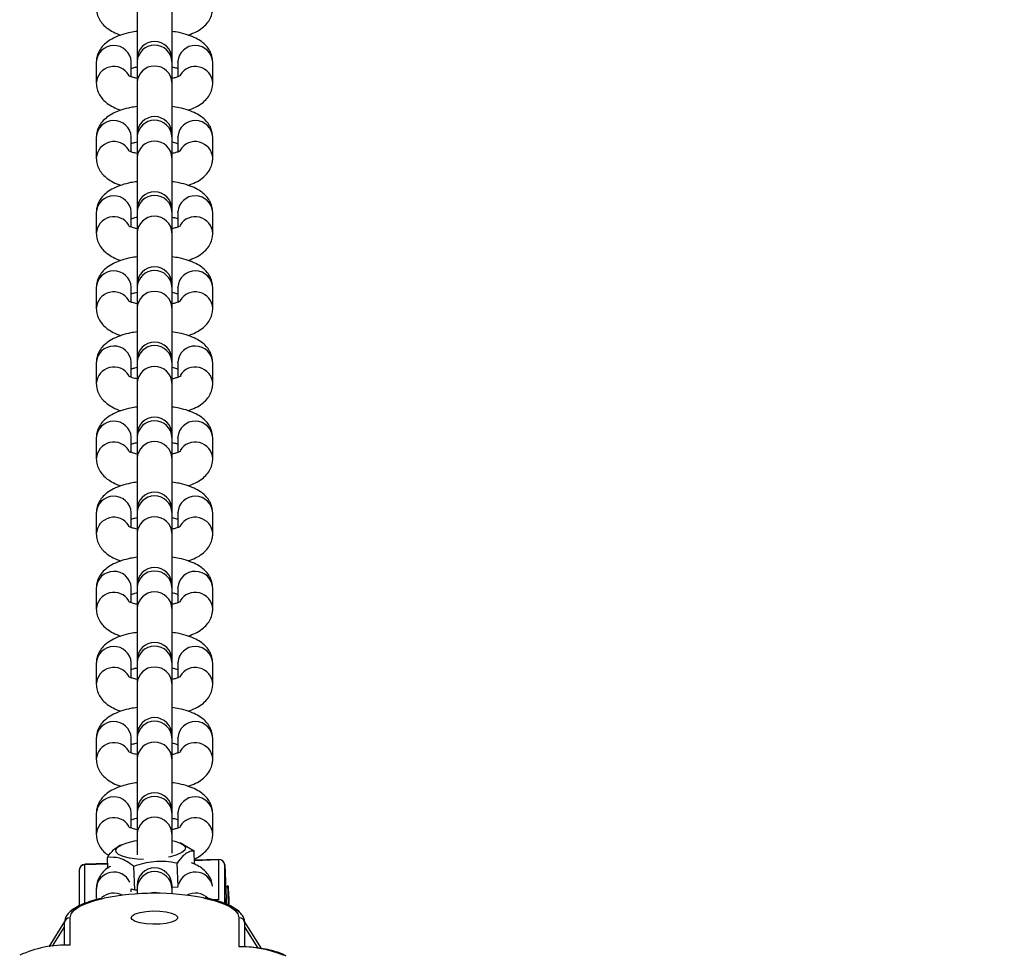
# Model space of a CAD drawing. Units: inches. Extents: x -328 to 805, y 65 to 565.
# Drawn here: x 225 to 242, y 92 to 108 of the extents above; entities that cross this region are included whole.
import ezdxf

# ---------------------------------------------------------------- set-up
doc = ezdxf.new("R2010")
doc.units = ezdxf.units.IN
doc.header["$MEASUREMENT"] = 0
doc.layers.add('VP-DIM', color=7, linetype='Continuous')
doc.layers.add('VP-EQ', color=7, linetype='Continuous', true_color=0x8a3492)
doc.styles.get("Standard").update_dxf_attribs({"font": 'arial.ttf'})
doc.dimstyles.get("Standard").update_dxf_attribs({"dimtxt": 14, "dimasz": 20, "dimexe": 20, "dimexo": 50, "dimgap": 20, "dimtad": 0, "dimdec": 0, "dimzin": 0, "dimdsep": 46, "dimtxsty": 'Standard', "dimcen": -0.09, "dimadec": 0, "dimazin": 0, "dimtfac": 1, "dimtdec": 4, "dimtofl": 0, "dimtmove": 0, "dimatfit": 3, "dimfxl": 70, "dimfxlon": 1, "dimtolj": 1, "dimtzin": 0, "dimarcsym": 0})

# ---------------------------------------------------------------- blocks, each defined once
blk = doc.blocks.new('*D16')
at = {"layer": 'Defpoints', "color": 0}
for p in [(226.946, 381.277), (227.768, 69.586), (684.343, 69.586)]:
    blk.add_point(p, dxfattribs=at)
at = {"layer": 'VP-DIM', "color": 0, "lineweight": -2}
for p, q in [((614.343, 381.277), (704.343, 381.277)), ((684.343, 361.277), (684.343, 260.796)), ((684.343, 89.586), (684.343, 190.066)), ((614.343, 69.586), (704.343, 69.586))]:
    blk.add_line(p, q, dxfattribs=at)
at = {"layer": 'VP-DIM', "color": 0}
for points in [[(687.676, 361.277), (681.009, 361.277), (684.343, 381.277)], [(681.009, 89.586), (687.676, 89.586), (684.343, 69.586)]]:
    blk.add_solid(points, dxfattribs=at)
at = {"layer": 'VP-DIM', "color": 0, "insert": (684.343, 225.431), "char_height": 14, "attachment_point": 5, "rotation": 90}
blk.add_mtext('\\A1;312', dxfattribs=at)
blk = doc.blocks.new('rb0511')
at = {"color": 7, "linetype": 'Continuous', "lineweight": 25}
for p, q in [((827.714, 162.447), (827.714, 161.562)), ((828.314, 161.562), (828.314, 162.447)), ((827.014, 161.507), (827.014, 161.148)), ((827.614, 161.507), (827.614, 161.516)), ((827.614, 161.257), (827.614, 161.507)), ((827.714, 161.562), (827.714, 161.515)), ((827.714, 161.515), (827.714, 161.157)), ((828.314, 161.515), (828.314, 161.562)), ((828.314, 161.157), (828.314, 161.515)), ((828.414, 161.507), (828.415, 161.516)), ((828.414, 161.507), (828.414, 161.257)), ((829.014, 161.148), (829.014, 161.507)), ((827.714, 161.157), (827.714, 160.272)), ((828.314, 160.272), (828.314, 161.157)), ((827.014, 160.217), (827.014, 159.858)), ((827.614, 160.217), (827.614, 160.226)), ((827.614, 159.966), (827.614, 160.217)), ((827.714, 160.272), (827.714, 160.225)), ((827.714, 160.225), (827.714, 159.867)), ((828.314, 160.225), (828.314, 160.272)), ((828.314, 159.867), (828.314, 160.225)), ((828.414, 160.217), (828.415, 160.226)), ((828.414, 160.217), (828.414, 159.966)), ((829.014, 159.858), (829.014, 160.217)), ((827.714, 159.867), (827.714, 158.981)), ((828.314, 158.981), (828.314, 159.867)), ((827.714, 158.981), (827.714, 158.935)), ((828.314, 158.935), (828.314, 158.981)), ((827.014, 158.927), (827.014, 158.568)), ((827.614, 158.927), (827.614, 158.935)), ((827.614, 158.676), (827.614, 158.927)), ((827.714, 158.935), (827.714, 158.577)), ((828.314, 158.577), (828.314, 158.935)), ((828.414, 158.927), (828.415, 158.935)), ((828.414, 158.927), (828.414, 158.676)), ((829.014, 158.568), (829.014, 158.927)), ((827.714, 158.577), (827.714, 157.691)), ((828.314, 157.691), (828.314, 158.577)), ((827.014, 157.636), (827.014, 157.278)), ((827.614, 157.636), (827.614, 157.645)), ((827.614, 157.386), (827.614, 157.636)), ((827.714, 157.691), (827.714, 157.645)), ((827.714, 157.645), (827.714, 157.286)), ((828.314, 157.645), (828.314, 157.691)), ((828.314, 157.286), (828.314, 157.645)), ((828.414, 157.636), (828.415, 157.645)), ((828.414, 157.636), (828.414, 157.386)), ((829.014, 157.278), (829.014, 157.636)), ((827.714, 157.286), (827.714, 156.401)), ((828.314, 156.401), (828.314, 157.286)), ((827.014, 156.346), (827.014, 155.988)), ((827.614, 156.346), (827.614, 156.355)), ((827.614, 156.096), (827.614, 156.346)), ((827.714, 156.401), (827.714, 156.355)), ((827.714, 156.355), (827.714, 155.996)), ((828.314, 156.355), (828.314, 156.401)), ((828.314, 155.996), (828.314, 156.355)), ((828.414, 156.346), (828.415, 156.355)), ((828.414, 156.346), (828.414, 156.096)), ((829.014, 155.988), (829.014, 156.346)), ((827.714, 155.996), (827.714, 155.111)), ((828.314, 155.111), (828.314, 155.996)), ((827.614, 155.056), (827.614, 155.065)), ((827.714, 155.111), (827.714, 155.065)), ((827.714, 155.065), (827.714, 154.706)), ((828.314, 155.065), (828.314, 155.111)), ((828.314, 154.706), (828.314, 155.065)), ((828.414, 155.056), (828.415, 155.065)), ((827.014, 155.056), (827.014, 154.698)), ((827.614, 154.806), (827.614, 155.056)), ((828.414, 155.056), (828.414, 154.806)), ((829.014, 154.698), (829.014, 155.056)), ((827.714, 154.706), (827.714, 153.821)), ((828.314, 153.821), (828.314, 154.706)), ((827.014, 153.766), (827.014, 153.408)), ((827.614, 153.766), (827.614, 153.775)), ((827.614, 153.516), (827.614, 153.766)), ((827.714, 153.821), (827.714, 153.774)), ((827.714, 153.774), (827.714, 153.416)), ((828.314, 153.774), (828.314, 153.821)), ((828.314, 153.416), (828.314, 153.774)), ((828.414, 153.766), (828.415, 153.775)), ((828.414, 153.766), (828.414, 153.516)), ((829.014, 153.408), (829.014, 153.766)), ((827.714, 153.416), (827.714, 152.531)), ((828.314, 152.531), (828.314, 153.416)), ((827.714, 152.531), (827.714, 152.484)), ((828.314, 152.484), (828.314, 152.531)), ((827.014, 152.476), (827.014, 152.118)), ((827.614, 152.476), (827.614, 152.485)), ((827.614, 152.226), (827.614, 152.476)), ((827.714, 152.484), (827.714, 152.126)), ((828.314, 152.126), (828.314, 152.484)), ((828.414, 152.476), (828.415, 152.485)), ((828.414, 152.476), (828.414, 152.226)), ((829.014, 152.118), (829.014, 152.476)), ((827.714, 152.126), (827.714, 151.241)), ((828.314, 151.241), (828.314, 152.126)), ((827.014, 151.186), (827.014, 150.827)), ((827.614, 151.186), (827.614, 151.195)), ((827.614, 150.936), (827.614, 151.186)), ((827.714, 151.241), (827.714, 151.194)), ((827.714, 151.194), (827.714, 150.836)), ((828.314, 151.194), (828.314, 151.241)), ((828.314, 150.836), (828.314, 151.194)), ((828.414, 151.186), (828.415, 151.195)), ((828.414, 151.186), (828.414, 150.936)), ((829.014, 150.827), (829.014, 151.186)), ((827.714, 150.836), (827.714, 149.951)), ((828.314, 149.951), (828.314, 150.836)), ((827.014, 149.896), (827.014, 149.537)), ((827.614, 149.896), (827.614, 149.905)), ((827.614, 149.645), (827.614, 149.896)), ((827.714, 149.951), (827.714, 149.904)), ((827.714, 149.904), (827.714, 149.546)), ((828.314, 149.904), (828.314, 149.951)), ((828.314, 149.546), (828.314, 149.904)), ((828.414, 149.896), (828.415, 149.905)), ((828.414, 149.896), (828.414, 149.645)), ((829.014, 149.537), (829.014, 149.896)), ((827.714, 149.546), (827.714, 148.66)), ((828.314, 148.66), (828.314, 149.546)), ((827.714, 148.66), (827.714, 148.614)), ((828.314, 148.614), (828.314, 148.66)), ((827.014, 148.606), (827.014, 148.247)), ((827.614, 148.606), (827.614, 148.614)), ((827.614, 148.355), (827.614, 148.606)), ((827.714, 148.614), (827.714, 148.256)), ((828.314, 148.256), (828.314, 148.614)), ((828.414, 148.606), (828.415, 148.614)), ((828.414, 148.606), (828.414, 148.355)), ((829.014, 148.247), (829.014, 148.606)), ((827.714, 148.256), (827.714, 147.894)), ((828.314, 147.922), (828.314, 148.256)), ((827.43, 148.059), (827.383, 148.034)), ((828.502, 148.08), (828.454, 148.1)), ((828.5, 148.077), (828.693, 147.961)), ((828.702, 147.736), (828.693, 147.961)), ((827.212, 147.669), (827.205, 147.852)), ((827.826, 147.817), (827.713, 147.822)), ((829.115, 147.817), (828.7, 147.801)), ((829.115, 147.813), (829.115, 147.123)), ((826.721, 147.632), (826.721, 147.019)), ((827.209, 147.746), (826.817, 147.732)), ((827.674, 147.292), (827.658, 147.697)), ((828.418, 147.353), (828.402, 147.752)), ((829.219, 147.721), (829.242, 147.146)), ((827.014, 147.315), (827.014, 147.147)), ((827.614, 147.257), (827.614, 147.313)), ((827.614, 147.313), (827.674, 147.292)), ((827.674, 147.292), (827.714, 147.295)), ((827.714, 147.37), (827.714, 147.324)), ((827.714, 147.324), (827.714, 147.224)), ((828.314, 147.324), (828.314, 147.37)), ((828.314, 147.339), (828.417, 147.347)), ((828.314, 147.224), (828.314, 147.324)), ((829.275, 147.371), (829.235, 147.327)), ((829.242, 147.05), (829.242, 147.143)), ((829.283, 147.207), (829.281, 147.191)), ((829.281, 147.191), (829.286, 147.03)), ((829.291, 147.011), (829.283, 147.207)), ((826.622, 146.965), (826.613, 146.961)), ((826.564, 146.342), (826.564, 146.816)), ((829.464, 146.816), (829.464, 146.313)), ((826.468, 146.748), (826.198, 146.316)), ((826.464, 146.721), (826.464, 146.339)), ((829.85, 146.285), (829.561, 146.749)), ((829.564, 146.313), (829.564, 146.721))]:
    blk.add_line(p, q, dxfattribs=at)
at = {"color": 8, "linetype": 'Continuous', "lineweight": 25}
for p, q in [((828.7, 147.797), (829.115, 147.813)), ((826.817, 147.727), (827.209, 147.742)), ((826.817, 147.062), (826.817, 147.727)), ((829.219, 147.059), (829.219, 147.721)), ((828.415, 147.333), (828.416, 147.347)), ((829.115, 147.123), (829.031, 147.12)), ((829.242, 147.146), (829.242, 147.051)), ((829.242, 147.143), (829.242, 147.146)), ((826.261, 146.324), (826.464, 146.65)), ((829.564, 146.65), (829.786, 146.295))]:
    blk.add_line(p, q, dxfattribs=at)
at = {"color": 7, "linetype": 'Continuous', "lineweight": 25, "flags": 128}
for points in [[(827.713, 147.822), (827.583, 147.839), (827.476, 147.866), (827.398, 147.9), (827.354, 147.939), (827.348, 147.982), (827.38, 148.026), (827.447, 148.067), (827.545, 148.103), (827.668, 148.133), (827.719, 148.141)], [(828.31, 148.14), (828.365, 148.129), (828.459, 148.098), (828.52, 148.061), (828.545, 148.019), (828.532, 147.976), (828.482, 147.933), (828.399, 147.894), (828.287, 147.861), (828.255, 147.854)], [(829.284, 147.032), (829.282, 147.086), (829.278, 147.194), (829.276, 147.283), (829.275, 147.343), (829.275, 147.37), (829.277, 147.359), (829.28, 147.313), (829.284, 147.236), (829.288, 147.135), (829.292, 147.028)], [(827.614, 146.816), (827.632, 146.85), (827.684, 146.881), (827.765, 146.906), (827.868, 146.923), (827.985, 146.931), (828.103, 146.928), (828.214, 146.916), (828.308, 146.895), (828.375, 146.866), (828.41, 146.833), (828.41, 146.799), (828.375, 146.766), (828.308, 146.738), (828.214, 146.717), (828.103, 146.704), (827.985, 146.702), (827.868, 146.709), (827.765, 146.726), (827.684, 146.752), (827.632, 146.782), (827.614, 146.816)]]:
    blk.add_lwpolyline(points, dxfattribs=at)
at = {"color": 8, "linetype": 'Continuous', "lineweight": 25, "flags": 128}
for points in [[(829.115, 147.813), (829.115, 147.816), (829.115, 147.817)], [(826.817, 147.732), (826.817, 147.731), (826.817, 147.727)], [(826.564, 146.816), (826.582, 146.882), (826.635, 146.945), (826.722, 147.006), (826.841, 147.061), (826.989, 147.111), (827.149, 147.151)], [(828.857, 147.155), (828.867, 147.153), (829.04, 147.111), (829.187, 147.061), (829.306, 147.006), (829.393, 146.945), (829.447, 146.882), (829.464, 146.816)]]:
    blk.add_lwpolyline(points, dxfattribs=at)
at = {"color": 7, "linetype": 'Continuous', "lineweight": 25}
for centre, radius, start, end in [((828.014, 161.562), 0.3, 0, 180), ((828.014, 160.272), 0.3, 0, 180), ((828.014, 158.981), 0.3, 0, 180), ((828.014, 157.691), 0.3, 0, 180), ((828.014, 156.401), 0.3, 0, 180), ((828.014, 155.111), 0.3, 0, 180), ((828.014, 153.821), 0.3, 0, 180), ((828.014, 152.531), 0.3, 0, 180), ((828.014, 151.241), 0.3, 0, 180), ((828.014, 149.951), 0.3, 0, 180), ((828.014, 148.66), 0.3, 0, 180), ((829.119, 147.717), 0.1, 2.3105, 92.1199), ((829.121, 147.714), 0.0983, 3.5972, 93.2898), ((826.821, 147.632), 0.1, 92.1199, 180), ((828.014, 147.37), 0.3, 0, 180), ((828.015, 142.755), 4.48, 79.1696, 101.155), ((829.142, 147.143), 0.1, 0, 2.3105), ((826.562, 146.718), 0.098, 88.7976, 178.7427), ((829.466, 146.718), 0.098, 1.2573, 91.2024), ((826.483, 144.486), 1.858, 87.4772, 114.9855), ((829.523, 144.556), 1.758, 66.6237, 91.9179)]:
    blk.add_arc(centre, radius, start, end, dxfattribs=at)
at = {"color": 8, "linetype": 'Continuous', "lineweight": 25}
for centre, radius, start, end in [((827.315, 161.493), 0.301, 4.3877, 177.3156), ((828.014, 161.5), 0.3, 2.9791, 177.0209), ((828.714, 161.493), 0.301, 2.6844, 175.6123), ((827.316, 161.13), 0.303, 31.1565, 176.6895), ((828.014, 161.141), 0.3, 2.9791, 177.0209), ((828.712, 161.13), 0.303, 3.326, 148.8421), ((827.315, 160.203), 0.301, 4.3925, 177.3153), ((828.014, 160.209), 0.3, 2.9791, 177.0209), ((828.714, 160.203), 0.301, 2.6847, 175.6075), ((827.316, 159.84), 0.303, 31.1638, 176.6868), ((828.014, 159.851), 0.3, 2.9791, 177.0209), ((828.712, 159.84), 0.303, 3.326, 148.8421), ((827.315, 158.912), 0.301, 4.3909, 177.317), ((828.014, 158.919), 0.3, 2.9807, 177.0193), ((828.714, 158.912), 0.301, 2.683, 175.6091), ((827.316, 158.55), 0.303, 31.1638, 176.6868), ((828.014, 158.561), 0.3, 2.9807, 177.0193), ((828.712, 158.55), 0.303, 3.326, 148.8421), ((827.315, 157.622), 0.301, 4.391, 177.3123), ((828.014, 157.629), 0.3, 2.9791, 177.0209), ((828.714, 157.622), 0.301, 2.6877, 175.609), ((827.316, 157.26), 0.303, 31.16, 176.6906), ((828.014, 157.271), 0.3, 2.9791, 177.0209), ((828.712, 157.26), 0.303, 3.3296, 148.8384), ((827.315, 156.332), 0.301, 4.3877, 177.3156), ((828.014, 156.339), 0.3, 2.9791, 177.0209), ((828.714, 156.332), 0.301, 2.6844, 175.6123), ((827.316, 155.97), 0.303, 31.1565, 176.6895), ((828.014, 155.981), 0.3, 2.9791, 177.0209), ((828.712, 155.97), 0.303, 3.3257, 148.7734), ((827.315, 155.042), 0.301, 4.3925, 177.3153), ((828.014, 155.049), 0.3, 2.9791, 177.0209), ((828.714, 155.042), 0.301, 2.6847, 175.6075), ((827.316, 154.68), 0.303, 31.1638, 176.6868), ((828.014, 154.691), 0.3, 2.9791, 177.0209), ((828.712, 154.68), 0.303, 3.3284, 148.7661), ((827.315, 153.752), 0.301, 4.3909, 177.317), ((828.014, 153.759), 0.3, 2.9807, 177.0193), ((828.714, 153.752), 0.301, 2.683, 175.6091), ((827.316, 153.389), 0.303, 31.1638, 176.6868), ((828.014, 153.401), 0.3, 2.9807, 177.0193), ((828.712, 153.389), 0.303, 3.3284, 148.7661), ((827.315, 152.462), 0.301, 4.391, 177.3123), ((828.014, 152.469), 0.3, 2.9791, 177.0209), ((828.714, 152.462), 0.301, 2.6877, 175.609), ((827.316, 152.099), 0.303, 31.16, 176.6906), ((828.014, 152.11), 0.3, 2.9791, 177.0209), ((828.712, 152.099), 0.303, 3.3296, 148.8384), ((827.315, 151.172), 0.301, 4.3877, 177.3156), ((828.014, 151.179), 0.3, 2.9791, 177.0209), ((828.714, 151.172), 0.301, 2.6844, 175.6123), ((827.316, 150.809), 0.303, 31.1565, 176.6895), ((828.014, 150.82), 0.3, 2.9791, 177.0209), ((828.712, 150.809), 0.303, 3.326, 148.8421), ((827.315, 149.882), 0.301, 4.3925, 177.3153), ((828.014, 149.888), 0.3, 2.9791, 177.0209), ((828.714, 149.882), 0.301, 2.6847, 175.6075), ((827.316, 149.519), 0.303, 31.1638, 176.6868), ((828.014, 149.53), 0.3, 2.9791, 177.0209), ((828.712, 149.519), 0.303, 3.326, 148.8421), ((827.315, 148.591), 0.301, 4.3909, 177.317), ((828.014, 148.598), 0.3, 2.9807, 177.0193), ((828.714, 148.591), 0.301, 2.683, 175.6091), ((827.316, 148.229), 0.303, 31.1638, 176.6868), ((828.014, 148.24), 0.3, 2.9807, 177.0193), ((828.712, 148.229), 0.303, 3.326, 148.8421), ((826.819, 147.63), 0.0977, 90.9188, 178.8344), ((827.316, 147.298), 0.302, 25.2116, 176.6115), ((828.014, 147.308), 0.3, 2.9791, 177.0209), ((828.714, 147.297), 0.303, 11.0418, 163.1955), ((827.315, 146.923), 0.314, 62.2322, 132.5025), ((828.014, 146.926), 0.32, 73.3291, 106.6709), ((828.714, 146.924), 0.314, 45.2206, 117.8048)]:
    blk.add_arc(centre, radius, start, end, dxfattribs=at)
at = {"color": 7, "linetype": 'Continuous', "lineweight": 25}
for points, knots in [([(827.014, 162.439), (827.017, 162.403), (827.023, 162.333), (827.065, 162.237), (827.126, 162.154), (827.205, 162.084), (827.308, 162.023), (827.386, 161.986), (827.437, 161.972), (827.437, 161.972)], [0, 0, 0, 0, 0.149909, 0.298742, 0.447047, 0.605373, 0.785604, 0.996466, 1, 1, 1, 1]), ([(828.591, 161.973), (828.635, 161.989), (828.723, 162.022), (828.828, 162.087), (828.914, 162.166), (828.974, 162.255), (829.009, 162.349), (829.013, 162.411), (829.014, 162.439)], [0, 0, 0, 0, 0.203471, 0.407659, 0.577755, 0.733971, 0.884555, 1, 1, 1, 1]), ([(827.714, 162.035), (827.677, 162.03), (827.584, 162.017), (827.447, 161.979), (827.311, 161.926), (827.2, 161.858), (827.115, 161.779), (827.055, 161.69), (827.02, 161.597), (827.016, 161.534), (827.014, 161.507)], [0, 0, 0, 0, 0.1035984, 0.2591963, 0.4234111, 0.5712119, 0.6943469, 0.8074219, 0.9164262, 1, 1, 1, 1]), ([(829.014, 161.507), (829.012, 161.542), (829.006, 161.613), (828.963, 161.709), (828.903, 161.791), (828.823, 161.861), (828.722, 161.923), (828.594, 161.976), (828.455, 162.015), (828.356, 162.029), (828.314, 162.036)], [0, 0, 0, 0, 0.108638, 0.216485, 0.323962, 0.438677, 0.569292, 0.722088, 0.88424, 1, 1, 1, 1]), ([(827.614, 161.399), (827.624, 161.403), (827.65, 161.413), (827.69, 161.422), (827.714, 161.427)], [0, 0, 0, 0, 0.3950916, 1, 1, 1, 1]), ([(828.314, 161.428), (828.343, 161.421), (828.384, 161.411), (828.407, 161.402), (828.414, 161.399)], [0, 0, 0, 0, 0.7088, 1, 1, 1, 1]), ([(827.014, 161.148), (827.017, 161.113), (827.023, 161.042), (827.065, 160.946), (827.126, 160.864), (827.205, 160.794), (827.308, 160.733), (827.387, 160.696), (827.437, 160.682), (827.437, 160.682)], [0, 0, 0, 0, 0.14991, 0.298744, 0.44705, 0.605362, 0.785607, 0.996453, 1, 1, 1, 1]), ([(827.714, 161.228), (827.687, 161.234), (827.634, 161.247), (827.585, 161.267), (827.562, 161.281), (827.565, 161.279), (827.565, 161.278)], [0, 0, 0, 0, 0.324656, 0.621635, 0.892143, 1, 1, 1, 1]), ([(828.464, 161.279), (828.464, 161.279), (828.464, 161.279), (828.437, 161.264), (828.387, 161.245), (828.338, 161.233), (828.314, 161.228)], [0, 0, 0, 0, 0.1623495, 0.429649, 0.7238333, 1, 1, 1, 1]), ([(828.591, 160.683), (828.635, 160.699), (828.723, 160.731), (828.828, 160.797), (828.914, 160.876), (828.974, 160.965), (829.009, 161.059), (829.013, 161.121), (829.014, 161.148)], [0, 0, 0, 0, 0.20348, 0.407659, 0.577755, 0.733971, 0.884555, 1, 1, 1, 1]), ([(827.714, 160.745), (827.677, 160.74), (827.584, 160.727), (827.447, 160.689), (827.311, 160.635), (827.2, 160.568), (827.115, 160.489), (827.055, 160.4), (827.02, 160.307), (827.016, 160.244), (827.014, 160.217)], [0, 0, 0, 0, 0.103595, 0.259189, 0.423416, 0.571217, 0.694352, 0.807427, 0.916432, 1, 1, 1, 1]), ([(829.014, 160.217), (829.012, 160.252), (829.006, 160.323), (828.963, 160.419), (828.903, 160.501), (828.823, 160.571), (828.722, 160.633), (828.594, 160.685), (828.455, 160.725), (828.356, 160.739), (828.314, 160.745)], [0, 0, 0, 0, 0.1086327, 0.2164793, 0.3239558, 0.4386816, 0.5692936, 0.7220836, 0.8842401, 1, 1, 1, 1]), ([(827.614, 160.109), (827.624, 160.113), (827.65, 160.123), (827.69, 160.132), (827.714, 160.137)], [0, 0, 0, 0, 0.3950916, 1, 1, 1, 1]), ([(828.314, 160.137), (828.343, 160.131), (828.384, 160.121), (828.407, 160.111), (828.414, 160.109)], [0, 0, 0, 0, 0.708821, 1, 1, 1, 1]), ([(827.714, 159.938), (827.687, 159.944), (827.634, 159.957), (827.585, 159.977), (827.562, 159.99), (827.565, 159.989), (827.565, 159.988)], [0, 0, 0, 0, 0.324656, 0.621635, 0.892143, 1, 1, 1, 1]), ([(828.464, 159.988), (828.464, 159.988), (828.464, 159.989), (828.437, 159.973), (828.387, 159.955), (828.338, 159.943), (828.314, 159.938)], [0, 0, 0, 0, 0.1623465, 0.4296543, 0.7238359, 1, 1, 1, 1]), ([(827.014, 159.858), (827.017, 159.823), (827.023, 159.752), (827.065, 159.656), (827.126, 159.574), (827.205, 159.504), (827.308, 159.443), (827.387, 159.406), (827.437, 159.392), (827.437, 159.392)], [0, 0, 0, 0, 0.14991, 0.298744, 0.44705, 0.605362, 0.785607, 0.996453, 1, 1, 1, 1]), ([(828.591, 159.393), (828.635, 159.409), (828.723, 159.441), (828.828, 159.507), (828.914, 159.586), (828.974, 159.675), (829.009, 159.768), (829.013, 159.831), (829.014, 159.858)], [0, 0, 0, 0, 0.203481, 0.407661, 0.577774, 0.733971, 0.884579, 1, 1, 1, 1]), ([(827.714, 159.455), (827.677, 159.45), (827.584, 159.437), (827.447, 159.399), (827.311, 159.345), (827.2, 159.278), (827.115, 159.199), (827.055, 159.11), (827.02, 159.016), (827.016, 158.954), (827.014, 158.927)], [0, 0, 0, 0, 0.103595, 0.259189, 0.423416, 0.571217, 0.694346, 0.807427, 0.916432, 1, 1, 1, 1]), ([(829.014, 158.927), (829.012, 158.962), (829.006, 159.032), (828.963, 159.128), (828.903, 159.211), (828.823, 159.281), (828.722, 159.343), (828.594, 159.395), (828.455, 159.434), (828.356, 159.449), (828.314, 159.455)], [0, 0, 0, 0, 0.1086326, 0.216479, 0.3239552, 0.4386873, 0.5692926, 0.722089, 0.8842403, 1, 1, 1, 1]), ([(827.614, 158.818), (827.624, 158.822), (827.65, 158.832), (827.69, 158.842), (827.714, 158.847)], [0, 0, 0, 0, 0.395101, 1, 1, 1, 1]), ([(828.314, 158.847), (828.343, 158.841), (828.384, 158.831), (828.407, 158.821), (828.414, 158.818)], [0, 0, 0, 0, 0.7087675, 1, 1, 1, 1]), ([(827.714, 158.647), (827.687, 158.654), (827.634, 158.667), (827.585, 158.686), (827.562, 158.7), (827.565, 158.698), (827.565, 158.698)], [0, 0, 0, 0, 0.32468, 0.621616, 0.892148, 1, 1, 1, 1]), ([(828.464, 158.698), (828.464, 158.698), (828.464, 158.698), (828.437, 158.683), (828.387, 158.665), (828.338, 158.653), (828.314, 158.647)], [0, 0, 0, 0, 0.162383, 0.429659, 0.723871, 1, 1, 1, 1]), ([(827.014, 158.568), (827.017, 158.533), (827.023, 158.462), (827.065, 158.366), (827.126, 158.284), (827.205, 158.214), (827.308, 158.153), (827.386, 158.115), (827.437, 158.102), (827.437, 158.102)], [0, 0, 0, 0, 0.149888, 0.298737, 0.447035, 0.605355, 0.785611, 0.996459, 1, 1, 1, 1]), ([(828.591, 158.103), (828.635, 158.119), (828.723, 158.151), (828.828, 158.217), (828.914, 158.296), (828.974, 158.385), (829.009, 158.478), (829.013, 158.541), (829.014, 158.568)], [0, 0, 0, 0, 0.203491, 0.407673, 0.57778, 0.733969, 0.884578, 1, 1, 1, 1]), ([(827.714, 158.165), (827.677, 158.16), (827.584, 158.146), (827.447, 158.109), (827.311, 158.055), (827.2, 157.988), (827.115, 157.909), (827.055, 157.82), (827.02, 157.726), (827.016, 157.664), (827.014, 157.636)], [0, 0, 0, 0, 0.1036, 0.259194, 0.423423, 0.571217, 0.694358, 0.807426, 0.916449, 1, 1, 1, 1]), ([(829.014, 157.636), (829.012, 157.672), (829.006, 157.742), (828.963, 157.838), (828.903, 157.921), (828.823, 157.991), (828.722, 158.053), (828.594, 158.105), (828.455, 158.144), (828.356, 158.159), (828.314, 158.165)], [0, 0, 0, 0, 0.108616, 0.216486, 0.323943, 0.438677, 0.569292, 0.722084, 0.884242, 1, 1, 1, 1]), ([(827.614, 157.528), (827.624, 157.532), (827.65, 157.542), (827.69, 157.552), (827.714, 157.557)], [0, 0, 0, 0, 0.395101, 1, 1, 1, 1]), ([(828.314, 157.557), (828.343, 157.55), (828.384, 157.541), (828.407, 157.531), (828.414, 157.528)], [0, 0, 0, 0, 0.708784, 1, 1, 1, 1]), ([(827.014, 157.278), (827.017, 157.243), (827.023, 157.172), (827.065, 157.076), (827.126, 156.994), (827.205, 156.923), (827.308, 156.863), (827.386, 156.825), (827.437, 156.812), (827.437, 156.812)], [0, 0, 0, 0, 0.149916, 0.298739, 0.447052, 0.605369, 0.785599, 0.99646, 1, 1, 1, 1]), ([(827.714, 157.357), (827.687, 157.364), (827.634, 157.377), (827.585, 157.396), (827.562, 157.41), (827.565, 157.408), (827.565, 157.408)], [0, 0, 0, 0, 0.32468, 0.621616, 0.892148, 1, 1, 1, 1]), ([(828.464, 157.408), (828.464, 157.408), (828.464, 157.408), (828.437, 157.393), (828.387, 157.374), (828.338, 157.363), (828.314, 157.357)], [0, 0, 0, 0, 0.162384, 0.429648, 0.723859, 1, 1, 1, 1]), ([(828.591, 156.813), (828.635, 156.829), (828.723, 156.861), (828.828, 156.927), (828.914, 157.005), (828.974, 157.095), (829.009, 157.188), (829.013, 157.251), (829.014, 157.278)], [0, 0, 0, 0, 0.203478, 0.407656, 0.577759, 0.733965, 0.884548, 1, 1, 1, 1]), ([(827.714, 156.875), (827.677, 156.87), (827.584, 156.856), (827.447, 156.819), (827.311, 156.765), (827.2, 156.698), (827.115, 156.619), (827.055, 156.53), (827.02, 156.436), (827.016, 156.373), (827.014, 156.346)], [0, 0, 0, 0, 0.103595, 0.259194, 0.423409, 0.571216, 0.694345, 0.807427, 0.916431, 1, 1, 1, 1]), ([(829.014, 156.346), (829.012, 156.382), (829.006, 156.452), (828.963, 156.548), (828.903, 156.63), (828.823, 156.701), (828.722, 156.762), (828.594, 156.815), (828.455, 156.854), (828.356, 156.869), (828.314, 156.875)], [0, 0, 0, 0, 0.108633, 0.216485, 0.323956, 0.438677, 0.569292, 0.722088, 0.88424, 1, 1, 1, 1]), ([(827.614, 156.238), (827.624, 156.242), (827.65, 156.252), (827.69, 156.261), (827.714, 156.267)], [0, 0, 0, 0, 0.395033, 1, 1, 1, 1]), ([(828.314, 156.267), (828.343, 156.26), (828.384, 156.251), (828.407, 156.241), (828.414, 156.238)], [0, 0, 0, 0, 0.7088, 1, 1, 1, 1]), ([(827.714, 156.067), (827.687, 156.074), (827.634, 156.087), (827.585, 156.106), (827.562, 156.12), (827.565, 156.118), (827.565, 156.118)], [0, 0, 0, 0, 0.324671, 0.621611, 0.892146, 1, 1, 1, 1]), ([(828.464, 156.118), (828.464, 156.118), (828.464, 156.118), (828.437, 156.103), (828.387, 156.084), (828.338, 156.073), (828.314, 156.067)], [0, 0, 0, 0, 0.162384, 0.429648, 0.723859, 1, 1, 1, 1]), ([(827.014, 155.988), (827.017, 155.953), (827.023, 155.882), (827.065, 155.786), (827.126, 155.704), (827.205, 155.633), (827.308, 155.573), (827.387, 155.536), (827.437, 155.522), (827.437, 155.522)], [0, 0, 0, 0, 0.149917, 0.298741, 0.447046, 0.605357, 0.7856, 0.996453, 1, 1, 1, 1]), ([(828.591, 155.523), (828.635, 155.539), (828.723, 155.571), (828.828, 155.637), (828.914, 155.715), (828.974, 155.805), (829.009, 155.898), (829.013, 155.961), (829.014, 155.988)], [0, 0, 0, 0, 0.203472, 0.407651, 0.577756, 0.733963, 0.884547, 1, 1, 1, 1]), ([(827.714, 155.585), (827.677, 155.58), (827.584, 155.566), (827.447, 155.529), (827.311, 155.475), (827.2, 155.407), (827.115, 155.329), (827.055, 155.239), (827.02, 155.146), (827.016, 155.083), (827.014, 155.056)], [0, 0, 0, 0, 0.103592, 0.25919, 0.423411, 0.571212, 0.694347, 0.807422, 0.916426, 1, 1, 1, 1]), ([(829.014, 155.056), (829.012, 155.092), (829.006, 155.162), (828.963, 155.258), (828.903, 155.34), (828.823, 155.41), (828.722, 155.472), (828.594, 155.525), (828.455, 155.564), (828.356, 155.579), (828.314, 155.585)], [0, 0, 0, 0, 0.1086327, 0.2164849, 0.3239552, 0.4386874, 0.5692928, 0.7220888, 0.8842402, 1, 1, 1, 1]), ([(827.614, 154.948), (827.624, 154.952), (827.65, 154.962), (827.69, 154.971), (827.714, 154.977)], [0, 0, 0, 0, 0.3950916, 1, 1, 1, 1]), ([(828.314, 154.977), (828.343, 154.97), (828.384, 154.961), (828.407, 154.951), (828.414, 154.948)], [0, 0, 0, 0, 0.708821, 1, 1, 1, 1]), ([(827.714, 154.777), (827.687, 154.784), (827.634, 154.797), (827.585, 154.816), (827.562, 154.83), (827.565, 154.828), (827.565, 154.827)], [0, 0, 0, 0, 0.324671, 0.621611, 0.892146, 1, 1, 1, 1]), ([(828.464, 154.828), (828.464, 154.828), (828.464, 154.828), (828.437, 154.813), (828.387, 154.794), (828.338, 154.783), (828.314, 154.777)], [0, 0, 0, 0, 0.162381, 0.429653, 0.723861, 1, 1, 1, 1]), ([(827.014, 154.698), (827.017, 154.662), (827.023, 154.592), (827.065, 154.496), (827.126, 154.414), (827.205, 154.343), (827.308, 154.283), (827.387, 154.246), (827.437, 154.232), (827.437, 154.231)], [0, 0, 0, 0, 0.149909, 0.298741, 0.447046, 0.605357, 0.7856, 0.996453, 1, 1, 1, 1]), ([(828.591, 154.232), (828.635, 154.249), (828.723, 154.281), (828.828, 154.347), (828.914, 154.425), (828.974, 154.515), (829.009, 154.608), (829.013, 154.671), (829.014, 154.698)], [0, 0, 0, 0, 0.203473, 0.407662, 0.577774, 0.733971, 0.884571, 1, 1, 1, 1]), ([(827.714, 154.295), (827.677, 154.289), (827.584, 154.276), (827.447, 154.239), (827.311, 154.185), (827.2, 154.117), (827.115, 154.039), (827.055, 153.949), (827.02, 153.856), (827.016, 153.793), (827.014, 153.766)], [0, 0, 0, 0, 0.103592, 0.25919, 0.423411, 0.571212, 0.694347, 0.807422, 0.916426, 1, 1, 1, 1]), ([(829.014, 153.766), (829.012, 153.801), (829.006, 153.872), (828.963, 153.968), (828.903, 154.05), (828.823, 154.12), (828.722, 154.182), (828.594, 154.235), (828.455, 154.274), (828.356, 154.289), (828.314, 154.295)], [0, 0, 0, 0, 0.108638, 0.216484, 0.323954, 0.438686, 0.569292, 0.722094, 0.88424, 1, 1, 1, 1]), ([(827.714, 153.487), (827.687, 153.494), (827.634, 153.506), (827.585, 153.526), (827.562, 153.54), (827.565, 153.538), (827.565, 153.537)], [0, 0, 0, 0, 0.32468, 0.621616, 0.892148, 1, 1, 1, 1]), ([(827.614, 153.658), (827.624, 153.662), (827.65, 153.672), (827.69, 153.681), (827.714, 153.687)], [0, 0, 0, 0, 0.3951216, 1, 1, 1, 1]), ([(828.314, 153.687), (828.343, 153.68), (828.384, 153.671), (828.407, 153.661), (828.414, 153.658)], [0, 0, 0, 0, 0.7088294, 1, 1, 1, 1]), ([(828.464, 153.538), (828.464, 153.538), (828.464, 153.538), (828.437, 153.523), (828.387, 153.504), (828.338, 153.493), (828.314, 153.487)], [0, 0, 0, 0, 0.162384, 0.429661, 0.723846, 1, 1, 1, 1]), ([(827.014, 153.408), (827.017, 153.372), (827.023, 153.302), (827.065, 153.206), (827.126, 153.124), (827.205, 153.053), (827.308, 152.993), (827.386, 152.955), (827.437, 152.942), (827.437, 152.941)], [0, 0, 0, 0, 0.149888, 0.298745, 0.447035, 0.605364, 0.785611, 0.996459, 1, 1, 1, 1]), ([(828.591, 152.942), (828.635, 152.958), (828.723, 152.991), (828.828, 153.057), (828.914, 153.135), (828.974, 153.224), (829.009, 153.318), (829.013, 153.38), (829.014, 153.408)], [0, 0, 0, 0, 0.203491, 0.407673, 0.577771, 0.733969, 0.884578, 1, 1, 1, 1]), ([(827.714, 153.005), (827.677, 152.999), (827.584, 152.986), (827.447, 152.949), (827.311, 152.895), (827.2, 152.827), (827.115, 152.749), (827.055, 152.659), (827.02, 152.566), (827.016, 152.503), (827.014, 152.476)], [0, 0, 0, 0, 0.1036, 0.259194, 0.423423, 0.571217, 0.694364, 0.807426, 0.916449, 1, 1, 1, 1]), ([(829.014, 152.476), (829.012, 152.511), (829.006, 152.582), (828.963, 152.678), (828.903, 152.76), (828.823, 152.83), (828.722, 152.892), (828.594, 152.945), (828.455, 152.984), (828.356, 152.999), (828.314, 153.005)], [0, 0, 0, 0, 0.108617, 0.216481, 0.323945, 0.438673, 0.569289, 0.722088, 0.884242, 1, 1, 1, 1]), ([(827.614, 152.368), (827.624, 152.372), (827.65, 152.382), (827.69, 152.391), (827.714, 152.397)], [0, 0, 0, 0, 0.3951216, 1, 1, 1, 1]), ([(828.314, 152.397), (828.343, 152.39), (828.384, 152.381), (828.407, 152.371), (828.414, 152.368)], [0, 0, 0, 0, 0.7088, 1, 1, 1, 1]), ([(827.714, 152.197), (827.687, 152.203), (827.634, 152.216), (827.585, 152.236), (827.562, 152.25), (827.565, 152.248), (827.565, 152.247)], [0, 0, 0, 0, 0.324665, 0.62164, 0.892145, 1, 1, 1, 1]), ([(828.464, 152.248), (828.464, 152.248), (828.464, 152.248), (828.437, 152.233), (828.387, 152.214), (828.338, 152.202), (828.314, 152.197)], [0, 0, 0, 0, 0.1623495, 0.429649, 0.7238333, 1, 1, 1, 1]), ([(827.014, 152.118), (827.017, 152.082), (827.023, 152.012), (827.065, 151.916), (827.126, 151.833), (827.205, 151.763), (827.308, 151.702), (827.386, 151.665), (827.437, 151.651), (827.437, 151.651)], [0, 0, 0, 0, 0.14991, 0.298742, 0.447047, 0.605374, 0.785605, 0.99646, 1, 1, 1, 1]), ([(828.591, 151.652), (828.635, 151.668), (828.723, 151.701), (828.828, 151.766), (828.914, 151.845), (828.974, 151.934), (829.009, 152.028), (829.013, 152.09), (829.014, 152.118)], [0, 0, 0, 0, 0.20348, 0.407659, 0.577755, 0.733971, 0.884555, 1, 1, 1, 1]), ([(827.714, 151.714), (827.677, 151.709), (827.584, 151.696), (827.447, 151.658), (827.311, 151.605), (827.2, 151.537), (827.115, 151.458), (827.055, 151.369), (827.02, 151.276), (827.016, 151.213), (827.014, 151.186)], [0, 0, 0, 0, 0.103599, 0.259193, 0.423414, 0.571215, 0.694351, 0.807426, 0.916431, 1, 1, 1, 1]), ([(829.014, 151.186), (829.012, 151.221), (829.006, 151.292), (828.963, 151.388), (828.903, 151.47), (828.823, 151.54), (828.722, 151.602), (828.594, 151.655), (828.455, 151.694), (828.356, 151.708), (828.314, 151.715)], [0, 0, 0, 0, 0.108633, 0.21648, 0.323957, 0.438672, 0.569293, 0.722083, 0.88424, 1, 1, 1, 1]), ([(827.614, 151.078), (827.624, 151.082), (827.65, 151.092), (827.69, 151.101), (827.714, 151.106)], [0, 0, 0, 0, 0.3950916, 1, 1, 1, 1]), ([(828.314, 151.107), (828.343, 151.1), (828.384, 151.09), (828.407, 151.081), (828.414, 151.078)], [0, 0, 0, 0, 0.7088, 1, 1, 1, 1]), ([(827.714, 150.907), (827.687, 150.913), (827.634, 150.926), (827.585, 150.946), (827.562, 150.96), (827.565, 150.958), (827.565, 150.957)], [0, 0, 0, 0, 0.324656, 0.621635, 0.892143, 1, 1, 1, 1]), ([(828.464, 150.958), (828.464, 150.958), (828.464, 150.958), (828.437, 150.943), (828.387, 150.924), (828.338, 150.912), (828.314, 150.907)], [0, 0, 0, 0, 0.162383, 0.429679, 0.72386, 1, 1, 1, 1]), ([(827.014, 150.827), (827.017, 150.792), (827.023, 150.721), (827.065, 150.625), (827.126, 150.543), (827.205, 150.473), (827.308, 150.412), (827.387, 150.375), (827.437, 150.361), (827.437, 150.361)], [0, 0, 0, 0, 0.14991, 0.298736, 0.44705, 0.605362, 0.785607, 0.996453, 1, 1, 1, 1]), ([(828.591, 150.362), (828.635, 150.378), (828.723, 150.411), (828.828, 150.476), (828.914, 150.555), (828.974, 150.644), (829.009, 150.738), (829.013, 150.8), (829.014, 150.827)], [0, 0, 0, 0, 0.20348, 0.407659, 0.577763, 0.733971, 0.884555, 1, 1, 1, 1]), ([(827.714, 150.424), (827.677, 150.419), (827.584, 150.406), (827.447, 150.368), (827.311, 150.314), (827.2, 150.247), (827.115, 150.168), (827.055, 150.079), (827.02, 149.986), (827.016, 149.923), (827.014, 149.896)], [0, 0, 0, 0, 0.103595, 0.259189, 0.423416, 0.571217, 0.694346, 0.807427, 0.916432, 1, 1, 1, 1]), ([(829.014, 149.896), (829.012, 149.931), (829.006, 150.002), (828.963, 150.098), (828.903, 150.18), (828.823, 150.25), (828.722, 150.312), (828.594, 150.364), (828.455, 150.404), (828.356, 150.418), (828.314, 150.424)], [0, 0, 0, 0, 0.108633, 0.216485, 0.323956, 0.438688, 0.569293, 0.722084, 0.88424, 1, 1, 1, 1]), ([(827.614, 149.788), (827.624, 149.792), (827.65, 149.802), (827.69, 149.811), (827.714, 149.816)], [0, 0, 0, 0, 0.3950714, 1, 1, 1, 1]), ([(828.314, 149.816), (828.343, 149.81), (828.384, 149.8), (828.407, 149.79), (828.414, 149.788)], [0, 0, 0, 0, 0.708814, 1, 1, 1, 1]), ([(827.714, 149.617), (827.687, 149.623), (827.634, 149.636), (827.585, 149.655), (827.562, 149.669), (827.565, 149.668), (827.565, 149.667)], [0, 0, 0, 0, 0.324667, 0.621604, 0.892146, 1, 1, 1, 1]), ([(828.464, 149.667), (828.464, 149.667), (828.464, 149.668), (828.437, 149.652), (828.387, 149.634), (828.338, 149.622), (828.314, 149.617)], [0, 0, 0, 0, 0.162381, 0.429653, 0.723861, 1, 1, 1, 1]), ([(827.014, 149.537), (827.017, 149.502), (827.023, 149.431), (827.065, 149.335), (827.126, 149.253), (827.205, 149.183), (827.308, 149.122), (827.387, 149.085), (827.437, 149.071), (827.437, 149.071)], [0, 0, 0, 0, 0.14991, 0.298736, 0.44705, 0.605354, 0.785607, 0.996453, 1, 1, 1, 1]), ([(828.591, 149.072), (828.635, 149.088), (828.723, 149.12), (828.828, 149.186), (828.914, 149.265), (828.974, 149.354), (829.009, 149.447), (829.013, 149.51), (829.014, 149.537)], [0, 0, 0, 0, 0.203481, 0.407661, 0.577782, 0.733971, 0.884579, 1, 1, 1, 1]), ([(827.714, 149.134), (827.677, 149.129), (827.584, 149.116), (827.447, 149.078), (827.311, 149.024), (827.2, 148.957), (827.115, 148.878), (827.055, 148.789), (827.02, 148.695), (827.016, 148.633), (827.014, 148.606)], [0, 0, 0, 0, 0.103595, 0.259189, 0.423416, 0.571217, 0.694346, 0.807427, 0.916432, 1, 1, 1, 1]), ([(829.014, 148.606), (829.012, 148.641), (829.006, 148.711), (828.963, 148.807), (828.903, 148.89), (828.823, 148.96), (828.722, 149.022), (828.594, 149.074), (828.455, 149.113), (828.356, 149.128), (828.314, 149.134)], [0, 0, 0, 0, 0.108633, 0.216485, 0.323955, 0.438687, 0.569292, 0.722089, 0.88424, 1, 1, 1, 1]), ([(827.614, 148.497), (827.624, 148.501), (827.65, 148.511), (827.69, 148.521), (827.714, 148.526)], [0, 0, 0, 0, 0.395101, 1, 1, 1, 1]), ([(828.314, 148.526), (828.343, 148.52), (828.384, 148.51), (828.407, 148.5), (828.414, 148.497)], [0, 0, 0, 0, 0.708814, 1, 1, 1, 1]), ([(827.714, 148.326), (827.687, 148.333), (827.634, 148.346), (827.585, 148.365), (827.562, 148.379), (827.565, 148.377), (827.565, 148.377)], [0, 0, 0, 0, 0.32468, 0.621616, 0.892148, 1, 1, 1, 1]), ([(828.464, 148.377), (828.464, 148.377), (828.464, 148.377), (828.437, 148.362), (828.387, 148.344), (828.338, 148.332), (828.314, 148.326)], [0, 0, 0, 0, 0.162383, 0.429659, 0.723871, 1, 1, 1, 1]), ([(827.014, 148.247), (827.017, 148.212), (827.023, 148.141), (827.065, 148.045), (827.127, 147.964), (827.183, 147.91), (827.221, 147.888), (827.23, 147.882)], [0, 0, 0, 0, 0.22988, 0.458157, 0.685587, 0.928388, 1, 1, 1, 1]), ([(828.699, 147.825), (828.706, 147.828), (828.756, 147.848), (828.828, 147.897), (828.914, 147.974), (828.974, 148.064), (829.009, 148.157), (829.013, 148.22), (829.014, 148.247)], [0, 0, 0, 0, 0.039934, 0.28604, 0.491075, 0.679336, 0.860869, 1, 1, 1, 1]), ([(827.205, 147.852), (827.24, 147.9), (827.297, 147.98), (827.358, 148.018), (827.382, 148.033)], [0, 0, 0, 0, 0.60533, 1, 1, 1, 1]), ([(828.693, 147.961), (828.681, 147.961), (828.645, 147.959), (828.583, 147.94), (828.496, 147.879), (828.437, 147.799), (828.402, 147.752)], [0, 0, 0, 0, 0.120283, 0.370937, 0.627681, 1, 1, 1, 1]), ([(827.658, 147.697), (827.618, 147.727), (827.537, 147.786), (827.382, 147.857), (827.274, 147.854), (827.205, 147.852)], [0, 0, 0, 0, 0.264862, 0.535463, 1, 1, 1, 1]), ([(827.255, 147.695), (827.235, 147.684), (827.183, 147.654), (827.116, 147.588), (827.055, 147.499), (827.02, 147.405), (827.016, 147.343), (827.014, 147.315)], [0, 0, 0, 0, 0.1509, 0.394752, 0.618655, 0.834547, 1, 1, 1, 1]), ([(828.402, 147.752), (828.337, 147.763), (828.205, 147.785), (827.951, 147.785), (827.771, 147.731), (827.658, 147.697)], [0, 0, 0, 0, 0.264864, 0.535469, 1, 1, 1, 1]), ([(829.007, 147.368), (829.006, 147.385), (829, 147.438), (828.963, 147.517), (828.903, 147.6), (828.823, 147.669), (828.738, 147.723), (828.673, 147.749), (828.646, 147.759)], [0, 0, 0, 0, 0.089397, 0.267058, 0.44404, 0.633005, 0.848128, 1, 1, 1, 1]), ([(827.106, 147.148), (827.105, 147.148), (827.042, 147.135), (826.934, 147.105), (826.785, 147.054), (826.661, 146.994), (826.567, 146.928), (826.503, 146.856), (826.469, 146.785), (826.466, 146.739), (826.464, 146.721)], [0, 0, 0, 0, 0.0027255, 0.1618428, 0.322443, 0.4855117, 0.6524748, 0.7931828, 0.9168713, 1, 1, 1, 1]), ([(829.564, 146.721), (829.563, 146.74), (829.559, 146.788), (829.525, 146.857), (829.465, 146.925), (829.377, 146.988), (829.259, 147.048), (829.111, 147.1), (828.984, 147.136), (828.902, 147.151), (828.884, 147.155)], [0, 0, 0, 0, 0.085498, 0.205508, 0.332568, 0.478017, 0.637566, 0.797, 0.953537, 1, 1, 1, 1]), ([(826.669, 146.981), (826.665, 146.981), (826.652, 146.981), (826.643, 146.975), (826.636, 146.971)], [0, 0, 0, 0, 0.35254, 1, 1, 1, 1]), ([(830.271, 146.161), (830.254, 146.17), (830.204, 146.196), (830.103, 146.233), (829.962, 146.269), (829.805, 146.295), (829.637, 146.312), (829.519, 146.316), (829.46, 146.317)], [0, 0, 0, 0, 0.094414, 0.282851, 0.465688, 0.644288, 0.820721, 1, 1, 1, 1])]:
    blk.add_open_spline(points, degree=3, knots=knots, dxfattribs=at)
at = {"color": 8, "linetype": 'Continuous', "lineweight": 25}
for points, knots in [([(826.658, 146.96), (826.646, 146.959), (826.62, 146.958), (826.59, 146.94), (826.579, 146.923), (826.575, 146.916)], [0, 0, 0, 0, 0.378037, 0.756067, 1, 1, 1, 1]), ([(829.37, 146.96), (829.383, 146.959), (829.409, 146.958), (829.439, 146.94), (829.45, 146.923), (829.454, 146.916)], [0, 0, 0, 0, 0.378037, 0.756067, 1, 1, 1, 1]), ([(830.276, 146.155), (830.269, 146.16), (830.253, 146.171), (830.233, 146.17), (830.221, 146.17)], [0, 0, 0, 0, 0.422937, 1, 1, 1, 1])]:
    blk.add_open_spline(points, degree=3, knots=knots, dxfattribs=at)
blk = doc.blocks.new('0511 2d')
at = {"layer": 'VP-EQ', "color": 0}
blk.add_blockref('rb0511', (-600.658, -54.078), dxfattribs=at)

msp = doc.modelspace()

# ---------------------------------------------------------------- block references
at = {"layer": 'VP-EQ', "color": 0}
msp.add_blockref('0511 2d', (0, 0), dxfattribs=at)

# ---------------------------------------------------------------- dimensions: what is measured, and where the dimension line sits
at = {"layer": 'VP-DIM'}
dim = msp.add_linear_dim(base=(684.343, 69.586), p1=(226.946, 381.277), p2=(227.768, 69.586), angle=90, dimstyle='Standard', dxfattribs=at)
dim.commit()
dim.dimension.update_dxf_attribs({"geometry": '*D16', "text_midpoint": (684.343, 225.431)})

doc.saveas('drawing.dxf')
